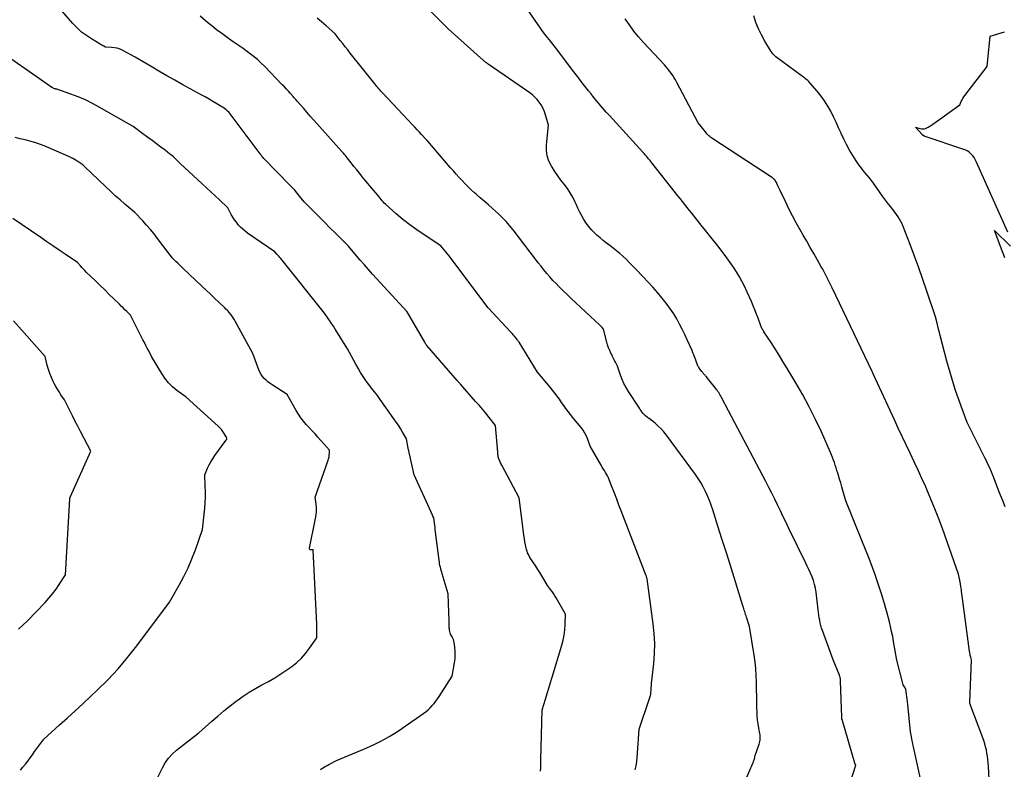
# Model space of a CAD drawing. Units: inches. Extents: x 2609462 to 2612408, y 1502044 to 1504590.
# Drawn here: x 2611190 to 2611471, y 1502919 to 1503134 of the extents above; entities that cross this region are included whole.
import ezdxf

# ---------------------------------------------------------------- set-up
doc = ezdxf.new("R2010")
doc.units = ezdxf.units.IN
doc.header["$MEASUREMENT"] = 0
doc.layers.add('Tile_2735_03_SW_contour_2ft', color=112, linetype='Continuous')

msp = doc.modelspace()

# ---------------------------------------------------------------- linework, layer by layer
at = {"layer": 'Tile_2735_03_SW_contour_2ft'}
for points in [[(2611426.68, 1502913.62, 8254), (2611428.78, 1502920.4, 8254), (2611428.68, 1502920.59, 8254), (2611428.63, 1502920.69, 8254), (2611428.59, 1502920.79, 8254), (2611428.55, 1502920.89, 8254), (2611428.52, 1502921, 8254), (2611424.9, 1502933.49, 8254), (2611424.87, 1502933.59, 8254), (2611424.84, 1502933.7, 8254), (2611424.82, 1502933.8, 8254), (2611424.81, 1502933.91, 8254), (2611424.78, 1502934.12, 8254), (2611424.78, 1502934.17, 8254), (2611424.47, 1502944.49, 8254), (2611424.45, 1502944.71, 8254), (2611424.43, 1502944.93, 8254), (2611424.4, 1502945.14, 8254), (2611424.37, 1502945.35, 8254), (2611424.32, 1502945.57, 8254), (2611424.26, 1502945.78, 8254), (2611424.19, 1502945.98, 8254), (2611424.12, 1502946.19, 8254), (2611422.35, 1502950.55, 8254), (2611419.26, 1502958.95, 8254), (2611419.02, 1502959.66, 8254), (2611418.8, 1502960.39, 8254), (2611418.63, 1502961.13, 8254), (2611418.49, 1502961.87, 8254), (2611418.38, 1502962.62, 8254), (2611418.27, 1502963.37, 8254), (2611418.16, 1502964.12, 8254), (2611418.06, 1502964.87, 8254), (2611417.44, 1502969.92, 8254), (2611417.25, 1502971.04, 8254), (2611417.01, 1502972.13, 8254), (2611416.69, 1502973.21, 8254), (2611416.31, 1502974.27, 8254), (2611415.87, 1502975.31, 8254), (2611415.42, 1502976.35, 8254), (2611414.95, 1502977.38, 8254), (2611414.46, 1502978.4, 8254), (2611409.71, 1502988.13, 8254), (2611408.89, 1502989.81, 8254), (2611408.07, 1502991.49, 8254), (2611407.26, 1502993.18, 8254), (2611406.44, 1502994.86, 8254), (2611405.62, 1502996.55, 8254), (2611404.78, 1502998.22, 8254), (2611403.93, 1502999.89, 8254), (2611403.07, 1503001.56, 8254), (2611392.46, 1503021.77, 8254), (2611390.45, 1503025.58, 8254), (2611390.25, 1503025.93, 8254), (2611390.05, 1503026.29, 8254), (2611389.84, 1503026.63, 8254), (2611389.62, 1503026.98, 8254), (2611389.4, 1503027.31, 8254), (2611389.16, 1503027.64, 8254), (2611388.92, 1503027.97, 8254), (2611388.67, 1503028.29, 8254), (2611386.01, 1503031.57, 8254), (2611385.86, 1503031.75, 8254), (2611385.71, 1503031.93, 8254), (2611385.56, 1503032.1, 8254), (2611385.4, 1503032.28, 8254), (2611385.25, 1503032.45, 8254), (2611385.1, 1503032.63, 8254), (2611384.95, 1503032.81, 8254), (2611384.81, 1503033, 8254), (2611384.05, 1503034.01, 8254), (2611383.9, 1503034.21, 8254), (2611383.77, 1503034.43, 8254), (2611383.67, 1503034.65, 8254), (2611383.57, 1503034.88, 8254), (2611383.4, 1503035.36, 8254), (2611382.95, 1503036.58, 8254), (2611382.72, 1503037.18, 8254), (2611382.49, 1503037.78, 8254), (2611382.24, 1503038.38, 8254), (2611381.99, 1503038.98, 8254), (2611380.63, 1503042.07, 8254), (2611379.94, 1503043.6, 8254), (2611379.21, 1503045.1, 8254), (2611378.43, 1503046.58, 8254), (2611377.62, 1503048.05, 8254), (2611376.75, 1503049.47, 8254), (2611375.83, 1503050.87, 8254), (2611374.84, 1503052.22, 8254), (2611373.81, 1503053.53, 8254), (2611373.38, 1503054.04, 8254), (2611372.09, 1503055.58, 8254), (2611370.77, 1503057.09, 8254), (2611369.42, 1503058.58, 8254), (2611368.06, 1503060.05, 8254), (2611365.9, 1503062.32, 8254), (2611365.02, 1503063.23, 8254), (2611364.13, 1503064.13, 8254), (2611363.23, 1503065.01, 8254), (2611362.31, 1503065.89, 8254), (2611362.21, 1503065.98, 8254), (2611361.32, 1503066.78, 8254), (2611360.41, 1503067.56, 8254), (2611359.48, 1503068.3, 8254), (2611358.52, 1503069.02, 8254), (2611357.56, 1503069.74, 8254), (2611356.63, 1503070.48, 8254), (2611355.71, 1503071.25, 8254), (2611354.82, 1503072.04, 8254), (2611354.13, 1503072.67, 8254), (2611353.27, 1503073.54, 8254), (2611352.47, 1503074.45, 8254), (2611351.75, 1503075.44, 8254), (2611351.1, 1503076.47, 8254), (2611350.5, 1503077.54, 8254), (2611349.93, 1503078.63, 8254), (2611349.39, 1503079.74, 8254), (2611348.88, 1503080.85, 8254), (2611348.59, 1503081.49, 8254), (2611347.93, 1503082.84, 8254), (2611347.2, 1503084.14, 8254), (2611346.36, 1503085.38, 8254), (2611345.46, 1503086.58, 8254), (2611344.53, 1503087.76, 8254), (2611343.63, 1503088.97, 8254), (2611342.78, 1503090.21, 8254), (2611341.96, 1503091.47, 8254), (2611341.8, 1503091.73, 8254), (2611341.1, 1503093.17, 8254), (2611340.59, 1503094.67, 8254), (2611340.4, 1503096.23, 8254), (2611340.4, 1503097.84, 8254), (2611341, 1503103.48, 8254), (2611340.02, 1503106.7, 8254), (2611339.7, 1503107.6, 8254), (2611339.32, 1503108.46, 8254), (2611338.86, 1503109.28, 8254), (2611338.33, 1503110.07, 8254), (2611337.73, 1503110.81, 8254), (2611337.09, 1503111.5, 8254), (2611336.38, 1503112.12, 8254), (2611335.62, 1503112.7, 8254), (2611323.71, 1503120.94, 8254), (2611323.54, 1503121.06, 8254), (2611323.37, 1503121.18, 8254), (2611323.2, 1503121.3, 8254), (2611323.04, 1503121.42, 8254), (2611322.87, 1503121.55, 8254), (2611322.71, 1503121.68, 8254), (2611322.55, 1503121.81, 8254), (2611322.39, 1503121.95, 8254), (2611312.29, 1503130.97, 8254), (2611312.18, 1503131.07, 8254), (2611300.1, 1503143.42, 8254)], [(2611447.27, 1502916.57, 8256), (2611445.29, 1502925.69, 8256), (2611445.14, 1502926.4, 8256), (2611445, 1502927.12, 8256), (2611444.86, 1502927.83, 8256), (2611444.73, 1502928.55, 8256), (2611444.48, 1502929.98, 8256), (2611443.66, 1502937.79, 8256), (2611443.58, 1502938.53, 8256), (2611443.49, 1502939.27, 8256), (2611443.4, 1502940, 8256), (2611443.3, 1502940.74, 8256), (2611443.1, 1502942.21, 8256), (2611442.72, 1502942.83, 8256), (2611442.55, 1502943.14, 8256), (2611442.4, 1502943.46, 8256), (2611442.27, 1502943.8, 8256), (2611442.17, 1502944.14, 8256), (2611440.53, 1502950.51, 8256), (2611439.61, 1502955.85, 8256), (2611439.36, 1502957.26, 8256), (2611439.07, 1502958.66, 8256), (2611438.76, 1502960.05, 8256), (2611438.41, 1502961.43, 8256), (2611437.76, 1502963.94, 8256), (2611437.04, 1502966.57, 8256), (2611436.27, 1502969.17, 8256), (2611435.43, 1502971.76, 8256), (2611434.53, 1502974.33, 8256), (2611434.51, 1502974.38, 8256), (2611433.56, 1502976.96, 8256), (2611432.59, 1502979.53, 8256), (2611431.59, 1502982.09, 8256), (2611430.57, 1502984.65, 8256), (2611425.98, 1502996.02, 8256), (2611425.15, 1502999, 8256), (2611424.84, 1503000.08, 8256), (2611424.53, 1503001.16, 8256), (2611424.2, 1503002.24, 8256), (2611423.87, 1503003.31, 8256), (2611423.66, 1503003.95, 8256), (2611423.43, 1503004.7, 8256), (2611423.19, 1503005.45, 8256), (2611422.95, 1503006.21, 8256), (2611422.71, 1503006.96, 8256), (2611422.45, 1503007.7, 8256), (2611422.18, 1503008.45, 8256), (2611421.89, 1503009.18, 8256), (2611421.58, 1503009.9, 8256), (2611418.98, 1503015.73, 8256), (2611417.29, 1503019.33, 8256), (2611415.52, 1503022.88, 8256), (2611413.63, 1503026.37, 8256), (2611411.65, 1503029.82, 8256), (2611409.1, 1503034.08, 8256), (2611408, 1503035.9, 8256), (2611406.88, 1503037.7, 8256), (2611405.74, 1503039.5, 8256), (2611404.58, 1503041.28, 8256), (2611402.54, 1503044.38, 8256), (2611402.39, 1503044.61, 8256), (2611402.25, 1503044.84, 8256), (2611402.12, 1503045.08, 8256), (2611401.99, 1503045.32, 8256), (2611401.87, 1503045.57, 8256), (2611401.76, 1503045.82, 8256), (2611401.66, 1503046.07, 8256), (2611401.56, 1503046.33, 8256), (2611400.87, 1503048.23, 8256), (2611400.42, 1503049.43, 8256), (2611399.96, 1503050.63, 8256), (2611399.47, 1503051.82, 8256), (2611398.97, 1503053, 8256), (2611398.42, 1503054.27, 8256), (2611397.75, 1503055.75, 8256), (2611397.05, 1503057.22, 8256), (2611396.3, 1503058.66, 8256), (2611395.53, 1503060.09, 8256), (2611394.7, 1503061.49, 8256), (2611393.83, 1503062.86, 8256), (2611392.91, 1503064.2, 8256), (2611391.95, 1503065.52, 8256), (2611390.87, 1503066.93, 8256), (2611389.33, 1503068.93, 8256), (2611387.79, 1503070.91, 8256), (2611386.22, 1503072.89, 8256), (2611384.65, 1503074.85, 8256), (2611382.59, 1503077.42, 8256), (2611381.92, 1503078.25, 8256), (2611381.26, 1503079.09, 8256), (2611380.6, 1503079.93, 8256), (2611379.94, 1503080.78, 8256), (2611379.29, 1503081.62, 8256), (2611378.63, 1503082.46, 8256), (2611377.97, 1503083.3, 8256), (2611377.31, 1503084.14, 8256), (2611370.51, 1503092.69, 8256), (2611370.2, 1503093.07, 8256), (2611369.89, 1503093.46, 8256), (2611369.58, 1503093.84, 8256), (2611369.26, 1503094.22, 8256), (2611368.94, 1503094.59, 8256), (2611368.61, 1503094.96, 8256), (2611368.28, 1503095.33, 8256), (2611367.95, 1503095.7, 8256), (2611358.36, 1503106.23, 8256), (2611357.64, 1503106.98, 8256), (2611357.53, 1503107.1, 8256), (2611357.52, 1503107.11, 8256), (2611357.5, 1503107.13, 8256), (2611357.49, 1503107.14, 8256), (2611357.48, 1503107.16, 8256), (2611353.83, 1503111.5, 8256), (2611353.11, 1503112.38, 8256), (2611352.39, 1503113.26, 8256), (2611351.69, 1503114.16, 8256), (2611350.99, 1503115.06, 8256), (2611350.3, 1503115.97, 8256), (2611349.61, 1503116.87, 8256), (2611348.92, 1503117.78, 8256), (2611348.23, 1503118.69, 8256), (2611343.22, 1503125.29, 8256), (2611342.57, 1503126.14, 8256), (2611341.91, 1503126.99, 8256), (2611341.25, 1503127.83, 8256), (2611340.59, 1503128.67, 8256), (2611339.93, 1503129.52, 8256), (2611339.28, 1503130.37, 8256), (2611338.66, 1503131.24, 8256), (2611338.04, 1503132.12, 8256), (2611331.01, 1503142.39, 8256)], [(2611338.71, 1502918.76, 8248), (2611338.73, 1502919.55, 8248), (2611338.75, 1502920.35, 8248), (2611338.77, 1502921.14, 8248), (2611338.79, 1502921.93, 8248), (2611339.11, 1502936.22, 8248), (2611340.08, 1502939.35, 8248), (2611340.57, 1502940.92, 8248), (2611341.05, 1502942.49, 8248), (2611341.53, 1502944.06, 8248), (2611342, 1502945.63, 8248), (2611344.75, 1502954.71, 8248), (2611345.13, 1502956.16, 8248), (2611345.42, 1502957.63, 8248), (2611345.6, 1502959.12, 8248), (2611345.71, 1502960.63, 8248), (2611345.79, 1502963.65, 8248), (2611343.12, 1502968.29, 8248), (2611342.75, 1502968.9, 8248), (2611342.37, 1502969.5, 8248), (2611341.97, 1502970.09, 8248), (2611341.54, 1502970.67, 8248), (2611340.68, 1502971.81, 8248), (2611339.59, 1502973.67, 8248), (2611339.03, 1502974.59, 8248), (2611338.47, 1502975.51, 8248), (2611337.9, 1502976.42, 8248), (2611337.32, 1502977.32, 8248), (2611335.66, 1502979.86, 8248), (2611335.21, 1502980.72, 8248), (2611335, 1502981.16, 8248), (2611334.82, 1502981.61, 8248), (2611334.68, 1502982.07, 8248), (2611334.57, 1502982.54, 8248), (2611334.39, 1502983.41, 8248), (2611334.22, 1502984.32, 8248), (2611334.06, 1502985.24, 8248), (2611333.92, 1502986.16, 8248), (2611333.8, 1502987.08, 8248), (2611332.57, 1502996.93, 8248), (2611327.62, 1503006.24, 8248), (2611327.46, 1503006.53, 8248), (2611327.31, 1503006.82, 8248), (2611327.16, 1503007.11, 8248), (2611327.02, 1503007.41, 8248), (2611326.73, 1503008, 8248), (2611326.61, 1503008.64, 8248), (2611326.56, 1503008.96, 8248), (2611326.51, 1503009.29, 8248), (2611326.47, 1503009.61, 8248), (2611326.44, 1503009.94, 8248), (2611325.81, 1503017.57, 8248), (2611323.96, 1503019.9, 8248), (2611323.02, 1503021.06, 8248), (2611322.07, 1503022.21, 8248), (2611321.11, 1503023.35, 8248), (2611320.13, 1503024.47, 8248), (2611315.8, 1503029.38, 8248), (2611315.65, 1503029.56, 8248), (2611315.49, 1503029.73, 8248), (2611315.34, 1503029.9, 8248), (2611315.19, 1503030.08, 8248), (2611314.89, 1503030.43, 8248), (2611306.13, 1503040.5, 8248), (2611306.09, 1503040.55, 8248), (2611306.05, 1503040.61, 8248), (2611306.02, 1503040.66, 8248), (2611305.98, 1503040.71, 8248), (2611305.91, 1503040.82, 8248), (2611305.8, 1503041.01, 8248), (2611305.74, 1503041.11, 8248), (2611305.68, 1503041.2, 8248), (2611305.62, 1503041.3, 8248), (2611305.57, 1503041.4, 8248), (2611300.53, 1503050.06, 8248), (2611290.65, 1503060.87, 8248), (2611289.47, 1503062.17, 8248), (2611288.31, 1503063.48, 8248), (2611287.16, 1503064.81, 8248), (2611286.02, 1503066.14, 8248), (2611283.76, 1503068.82, 8248), (2611279.95, 1503072.65, 8248), (2611278.48, 1503074.13, 8248), (2611277.01, 1503075.61, 8248), (2611275.54, 1503077.09, 8248), (2611274.07, 1503078.57, 8248), (2611271.13, 1503081.54, 8248), (2611269.78, 1503083.2, 8248), (2611269.09, 1503084.03, 8248), (2611268.39, 1503084.84, 8248), (2611267.67, 1503085.63, 8248), (2611266.93, 1503086.4, 8248), (2611259.58, 1503093.92, 8248), (2611259.21, 1503094.37, 8248), (2611259.03, 1503094.59, 8248), (2611258.85, 1503094.82, 8248), (2611258.67, 1503095.05, 8248), (2611258.49, 1503095.28, 8248), (2611249.67, 1503107.08, 8248), (2611249.02, 1503107.67, 8248), (2611248.68, 1503107.95, 8248), (2611248.34, 1503108.22, 8248), (2611247.97, 1503108.47, 8248), (2611247.6, 1503108.71, 8248), (2611246.14, 1503109.58, 8248), (2611245.03, 1503110.24, 8248), (2611243.92, 1503110.89, 8248), (2611242.79, 1503111.53, 8248), (2611241.67, 1503112.16, 8248), (2611236.45, 1503115.02, 8248), (2611234.15, 1503116.3, 8248), (2611231.87, 1503117.59, 8248), (2611229.6, 1503118.9, 8248), (2611227.33, 1503120.22, 8248), (2611222.82, 1503122.9, 8248), (2611219.22, 1503124.84, 8248), (2611218.46, 1503125.19, 8248), (2611217.68, 1503125.46, 8248), (2611216.87, 1503125.62, 8248), (2611216.04, 1503125.71, 8248), (2611214.35, 1503125.77, 8248), (2611213.81, 1503126.05, 8248), (2611213.55, 1503126.19, 8248), (2611213.28, 1503126.33, 8248), (2611213.02, 1503126.48, 8248), (2611212.76, 1503126.63, 8248), (2611210.28, 1503128.11, 8248), (2611208.83, 1503129.06, 8248), (2611207.45, 1503130.1, 8248), (2611206.18, 1503131.27, 8248), (2611204.98, 1503132.53, 8248), (2611199.94, 1503138.35, 8248)], [(2611365.74, 1502919.06, 8250), (2611365.98, 1502920.26, 8250), (2611366.19, 1502921.46, 8250), (2611366.34, 1502922.67, 8250), (2611366.45, 1502923.89, 8250), (2611366.89, 1502930.77, 8250), (2611369.87, 1502939.51, 8250), (2611369.96, 1502939.8, 8250), (2611370.05, 1502940.1, 8250), (2611370.12, 1502940.41, 8250), (2611370.18, 1502940.72, 8250), (2611370.22, 1502941.03, 8250), (2611370.26, 1502941.34, 8250), (2611370.29, 1502941.65, 8250), (2611370.31, 1502941.96, 8250), (2611370.38, 1502943.8, 8250), (2611371.03, 1502949.5, 8250), (2611371.24, 1502952.35, 8250), (2611371.32, 1502955.2, 8250), (2611371.18, 1502958.05, 8250), (2611370.9, 1502960.9, 8250), (2611369.15, 1502973.69, 8250), (2611369.05, 1502974.08, 8250), (2611369.03, 1502974.15, 8250), (2611369.01, 1502974.22, 8250), (2611368.99, 1502974.28, 8250), (2611368.97, 1502974.35, 8250), (2611368.95, 1502974.42, 8250), (2611368.93, 1502974.49, 8250), (2611368.9, 1502974.56, 8250), (2611368.88, 1502974.63, 8250), (2611361.75, 1502993.18, 8250), (2611361.11, 1502994.84, 8250), (2611360.47, 1502996.51, 8250), (2611359.83, 1502998.18, 8250), (2611359.18, 1502999.84, 8250), (2611358.32, 1503002.06, 8250), (2611358.09, 1503002.61, 8250), (2611357.84, 1503003.15, 8250), (2611357.55, 1503003.67, 8250), (2611357.25, 1503004.17, 8250), (2611356.93, 1503004.67, 8250), (2611356.61, 1503005.18, 8250), (2611356.3, 1503005.69, 8250), (2611356, 1503006.2, 8250), (2611352.84, 1503011.67, 8250), (2611352.19, 1503013.56, 8250), (2611351.81, 1503014.48, 8250), (2611351.38, 1503015.37, 8250), (2611350.85, 1503016.2, 8250), (2611350.26, 1503017, 8250), (2611348.24, 1503019.46, 8250), (2611346.61, 1503021.58, 8250), (2611345.95, 1503022.45, 8250), (2611345.31, 1503023.32, 8250), (2611344.68, 1503024.2, 8250), (2611344.07, 1503025.09, 8250), (2611343.45, 1503025.98, 8250), (2611342.81, 1503026.85, 8250), (2611342.14, 1503027.71, 8250), (2611341.46, 1503028.55, 8250), (2611337.86, 1503032.83, 8250), (2611332.54, 1503041.36, 8250), (2611332.4, 1503041.58, 8250), (2611332.26, 1503041.79, 8250), (2611332.11, 1503042, 8250), (2611331.96, 1503042.21, 8250), (2611331.65, 1503042.62, 8250), (2611331.15, 1503043.22, 8250), (2611330.89, 1503043.51, 8250), (2611330.64, 1503043.8, 8250), (2611330.38, 1503044.09, 8250), (2611330.11, 1503044.38, 8250), (2611323.75, 1503051.27, 8250), (2611313.03, 1503065.46, 8250), (2611312.57, 1503066.06, 8250), (2611312.11, 1503066.65, 8250), (2611311.64, 1503067.24, 8250), (2611311.17, 1503067.82, 8250), (2611310.21, 1503068.98, 8250), (2611305.41, 1503072.09, 8250), (2611303.34, 1503073.5, 8250), (2611301.3, 1503074.97, 8250), (2611299.34, 1503076.53, 8250), (2611297.42, 1503078.14, 8250), (2611294.33, 1503080.85, 8250), (2611294, 1503081.17, 8250), (2611293.68, 1503081.5, 8250), (2611293.39, 1503081.85, 8250), (2611293.11, 1503082.21, 8250), (2611292.58, 1503082.96, 8250), (2611291.48, 1503084.22, 8250), (2611290.93, 1503084.86, 8250), (2611290.38, 1503085.5, 8250), (2611289.84, 1503086.14, 8250), (2611289.31, 1503086.79, 8250), (2611287.81, 1503088.6, 8250), (2611286.98, 1503089.62, 8250), (2611286.15, 1503090.65, 8250), (2611285.33, 1503091.68, 8250), (2611284.52, 1503092.72, 8250), (2611283.4, 1503094.15, 8250), (2611283.15, 1503094.47, 8250), (2611282.89, 1503094.79, 8250), (2611282.63, 1503095.1, 8250), (2611282.36, 1503095.41, 8250), (2611281.82, 1503096.02, 8250), (2611274.74, 1503103.95, 8250), (2611273.79, 1503105.01, 8250), (2611272.85, 1503106.07, 8250), (2611271.91, 1503107.14, 8250), (2611270.97, 1503108.21, 8250), (2611269.09, 1503110.35, 8250), (2611268.72, 1503110.78, 8250), (2611268.54, 1503110.99, 8250), (2611268.35, 1503111.21, 8250), (2611268.16, 1503111.42, 8250), (2611267.97, 1503111.63, 8250), (2611267.2, 1503112.5, 8250), (2611266.62, 1503113.14, 8250), (2611266.03, 1503113.78, 8250), (2611265.44, 1503114.41, 8250), (2611264.85, 1503115.04, 8250), (2611259.8, 1503120.29, 8250), (2611258.85, 1503121.23, 8250), (2611257.87, 1503122.13, 8250), (2611256.84, 1503122.97, 8250), (2611255.78, 1503123.78, 8250), (2611253.62, 1503125.35, 8250), (2611250.56, 1503127.47, 8250), (2611249.05, 1503128.55, 8250), (2611247.54, 1503129.65, 8250), (2611246.06, 1503130.77, 8250), (2611244.6, 1503131.92, 8250), (2611244.4, 1503132.08, 8250), (2611242.86, 1503133.33, 8250), (2611241.33, 1503134.6, 8250)], [(2611395.8, 1502912.63, 8252), (2611399.44, 1502921.18, 8252), (2611399.53, 1502921.38, 8252), (2611399.61, 1502921.58, 8252), (2611399.68, 1502921.78, 8252), (2611399.76, 1502921.98, 8252), (2611399.83, 1502922.19, 8252), (2611399.89, 1502922.39, 8252), (2611399.94, 1502922.6, 8252), (2611399.99, 1502922.8, 8252), (2611400.07, 1502923.21, 8252), (2611401.19, 1502926.44, 8252), (2611401.3, 1502926.81, 8252), (2611401.39, 1502927.19, 8252), (2611401.45, 1502927.58, 8252), (2611401.49, 1502927.97, 8252), (2611401.5, 1502928.36, 8252), (2611401.48, 1502928.75, 8252), (2611401.44, 1502929.14, 8252), (2611401.38, 1502929.53, 8252), (2611401.07, 1502931.06, 8252), (2611400.88, 1502932.22, 8252), (2611400.72, 1502933.38, 8252), (2611400.62, 1502934.55, 8252), (2611400.57, 1502935.72, 8252), (2611400.55, 1502936.79, 8252), (2611400.52, 1502938.51, 8252), (2611400.49, 1502940.22, 8252), (2611400.46, 1502941.93, 8252), (2611400.44, 1502943.65, 8252), (2611400.44, 1502944.13, 8252), (2611400.37, 1502946.07, 8252), (2611400.25, 1502948.02, 8252), (2611400.04, 1502949.96, 8252), (2611399.77, 1502951.89, 8252), (2611398.45, 1502960.09, 8252), (2611397.58, 1502962.74, 8252), (2611397.45, 1502963.14, 8252), (2611397.32, 1502963.55, 8252), (2611397.19, 1502963.96, 8252), (2611397.07, 1502964.37, 8252), (2611396.94, 1502964.78, 8252), (2611396.81, 1502965.19, 8252), (2611396.69, 1502965.6, 8252), (2611396.56, 1502966.01, 8252), (2611394.02, 1502974.12, 8252), (2611392.87, 1502977.79, 8252), (2611391.72, 1502981.47, 8252), (2611390.56, 1502985.14, 8252), (2611389.41, 1502988.81, 8252), (2611387.95, 1502993.43, 8252), (2611387.49, 1502994.78, 8252), (2611387, 1502996.12, 8252), (2611386.45, 1502997.43, 8252), (2611385.87, 1502998.73, 8252), (2611385.22, 1503000, 8252), (2611384.52, 1503001.24, 8252), (2611383.76, 1503002.44, 8252), (2611382.94, 1503003.61, 8252), (2611374.66, 1503014.83, 8252), (2611373.93, 1503015.75, 8252), (2611373.15, 1503016.62, 8252), (2611372.31, 1503017.43, 8252), (2611371.42, 1503018.2, 8252), (2611369.7, 1503019.58, 8252), (2611369.64, 1503019.62, 8252), (2611369.57, 1503019.67, 8252), (2611369.51, 1503019.71, 8252), (2611369.45, 1503019.75, 8252), (2611369.38, 1503019.79, 8252), (2611369.32, 1503019.84, 8252), (2611369.26, 1503019.88, 8252), (2611369.19, 1503019.92, 8252), (2611368.66, 1503020.3, 8252), (2611368.06, 1503021.04, 8252), (2611367.77, 1503021.42, 8252), (2611367.48, 1503021.8, 8252), (2611367.21, 1503022.19, 8252), (2611366.94, 1503022.58, 8252), (2611363.82, 1503027.28, 8252), (2611363.14, 1503028.41, 8252), (2611362.51, 1503029.57, 8252), (2611361.98, 1503030.77, 8252), (2611361.5, 1503032.01, 8252), (2611360.65, 1503034.52, 8252), (2611360.12, 1503035.64, 8252), (2611359.85, 1503036.19, 8252), (2611359.58, 1503036.75, 8252), (2611359.3, 1503037.3, 8252), (2611359.02, 1503037.85, 8252), (2611358.81, 1503038.27, 8252), (2611358.45, 1503039.05, 8252), (2611358.12, 1503039.83, 8252), (2611357.85, 1503040.63, 8252), (2611357.6, 1503041.45, 8252), (2611356.64, 1503045.12, 8252), (2611356.63, 1503045.2, 8252), (2611356.31, 1503045.58, 8252), (2611356.14, 1503045.75, 8252), (2611355.98, 1503045.92, 8252), (2611355.81, 1503046.09, 8252), (2611355.63, 1503046.25, 8252), (2611347.46, 1503053.87, 8252), (2611344.03, 1503057.21, 8252), (2611343.11, 1503058.14, 8252), (2611342.21, 1503059.08, 8252), (2611341.34, 1503060.06, 8252), (2611340.49, 1503061.06, 8252), (2611339.66, 1503062.08, 8252), (2611338.84, 1503063.1, 8252), (2611338.03, 1503064.13, 8252), (2611337.24, 1503065.17, 8252), (2611332.71, 1503071.12, 8252), (2611330.83, 1503073.56, 8252), (2611329.85, 1503074.76, 8252), (2611328.84, 1503075.91, 8252), (2611327.76, 1503077.01, 8252), (2611326.64, 1503078.07, 8252), (2611324.91, 1503079.62, 8252), (2611323.76, 1503080.65, 8252), (2611322.6, 1503081.69, 8252), (2611321.43, 1503082.72, 8252), (2611320.27, 1503083.75, 8252), (2611319.8, 1503084.16, 8252), (2611318.88, 1503084.99, 8252), (2611317.98, 1503085.84, 8252), (2611317.11, 1503086.72, 8252), (2611316.25, 1503087.61, 8252), (2611315.41, 1503088.52, 8252), (2611314.58, 1503089.44, 8252), (2611313.76, 1503090.37, 8252), (2611312.95, 1503091.3, 8252), (2611306.45, 1503098.85, 8252), (2611306.38, 1503098.93, 8252), (2611306.3, 1503099.02, 8252), (2611306.23, 1503099.1, 8252), (2611306.16, 1503099.18, 8252), (2611306.02, 1503099.34, 8252), (2611305.98, 1503099.39, 8252), (2611304.68, 1503100.78, 8252), (2611304.04, 1503101.47, 8252), (2611303.39, 1503102.16, 8252), (2611302.74, 1503102.85, 8252), (2611302.09, 1503103.54, 8252), (2611293.61, 1503112.58, 8252), (2611293.31, 1503112.9, 8252), (2611293.02, 1503113.23, 8252), (2611292.73, 1503113.56, 8252), (2611292.44, 1503113.89, 8252), (2611292.15, 1503114.22, 8252), (2611291.87, 1503114.56, 8252), (2611291.59, 1503114.9, 8252), (2611291.32, 1503115.25, 8252), (2611284.29, 1503124.09, 8252), (2611283.57, 1503124.99, 8252), (2611282.85, 1503125.9, 8252), (2611282.13, 1503126.81, 8252), (2611281.41, 1503127.72, 8252), (2611279.97, 1503129.55, 8252), (2611279.91, 1503129.62, 8252), (2611279.85, 1503129.66, 8252), (2611277.35, 1503131.88, 8252), (2611276.1, 1503132.99, 8252), (2611274.85, 1503134.1, 8252)], [(2611466.97, 1502916.21, 8258), (2611466.71, 1502920.2, 8258), (2611466.64, 1502921.12, 8258), (2611466.55, 1502922.05, 8258), (2611466.44, 1502922.97, 8258), (2611466.31, 1502923.88, 8258), (2611466.14, 1502924.79, 8258), (2611465.94, 1502925.69, 8258), (2611465.68, 1502926.58, 8258), (2611465.39, 1502927.45, 8258), (2611461.43, 1502938.12, 8258), (2611461.42, 1502938.23, 8258), (2611461.42, 1502938.29, 8258), (2611461.42, 1502938.34, 8258), (2611461.42, 1502938.4, 8258), (2611461.42, 1502938.45, 8258), (2611461.88, 1502950.54, 8258), (2611461.66, 1502951.36, 8258), (2611461.56, 1502951.77, 8258), (2611461.48, 1502952.18, 8258), (2611461.4, 1502952.6, 8258), (2611461.34, 1502953.02, 8258), (2611459.14, 1502969.53, 8258), (2611459.07, 1502970.04, 8258), (2611459, 1502970.56, 8258), (2611458.92, 1502971.07, 8258), (2611458.84, 1502971.59, 8258), (2611458.76, 1502972.11, 8258), (2611458.72, 1502972.36, 8258), (2611458.68, 1502972.61, 8258), (2611458.63, 1502972.87, 8258), (2611458.58, 1502973.12, 8258), (2611458.52, 1502973.37, 8258), (2611458.47, 1502973.62, 8258), (2611458.42, 1502973.87, 8258), (2611458.37, 1502974.12, 8258), (2611458.17, 1502975.1, 8258), (2611453.57, 1502988.1, 8258), (2611452.53, 1502990.93, 8258), (2611451.44, 1502993.75, 8258), (2611450.3, 1502996.55, 8258), (2611449.11, 1502999.32, 8258), (2611448.81, 1503000.01, 8258), (2611447.73, 1503002.42, 8258), (2611446.64, 1503004.83, 8258), (2611445.51, 1503007.23, 8258), (2611444.37, 1503009.62, 8258), (2611443.22, 1503012.01, 8258), (2611442.08, 1503014.4, 8258), (2611440.96, 1503016.8, 8258), (2611439.84, 1503019.2, 8258), (2611433.81, 1503032.36, 8258), (2611433.78, 1503032.42, 8258), (2611433.75, 1503032.48, 8258), (2611433.72, 1503032.55, 8258), (2611433.69, 1503032.61, 8258), (2611433.66, 1503032.67, 8258), (2611433.63, 1503032.74, 8258), (2611433.6, 1503032.8, 8258), (2611433.57, 1503032.86, 8258), (2611433.49, 1503033.04, 8258), (2611422.03, 1503056.98, 8258), (2611421.66, 1503057.74, 8258), (2611421.29, 1503058.5, 8258), (2611420.92, 1503059.26, 8258), (2611420.54, 1503060.01, 8258), (2611420.15, 1503060.76, 8258), (2611419.76, 1503061.51, 8258), (2611419.35, 1503062.25, 8258), (2611418.94, 1503062.99, 8258), (2611417.78, 1503065.02, 8258), (2611416.78, 1503066.77, 8258), (2611415.78, 1503068.52, 8258), (2611414.78, 1503070.27, 8258), (2611413.78, 1503072.02, 8258), (2611412.92, 1503073.53, 8258), (2611411.8, 1503075.52, 8258), (2611410.72, 1503077.53, 8258), (2611409.68, 1503079.57, 8258), (2611408.68, 1503081.63, 8258), (2611407.1, 1503084.96, 8258), (2611406.91, 1503085.36, 8258), (2611406.73, 1503085.76, 8258), (2611406.54, 1503086.16, 8258), (2611406.36, 1503086.57, 8258), (2611406.24, 1503086.85, 8258), (2611406.11, 1503087.11, 8258), (2611405.97, 1503087.36, 8258), (2611405.8, 1503087.59, 8258), (2611405.62, 1503087.81, 8258), (2611405.42, 1503088.02, 8258), (2611405.21, 1503088.22, 8258), (2611404.99, 1503088.39, 8258), (2611404.75, 1503088.56, 8258), (2611387.94, 1503099.56, 8258), (2611387.64, 1503099.77, 8258), (2611387.35, 1503099.98, 8258), (2611387.06, 1503100.21, 8258), (2611386.79, 1503100.45, 8258), (2611386.53, 1503100.71, 8258), (2611386.27, 1503100.97, 8258), (2611386.03, 1503101.24, 8258), (2611385.8, 1503101.52, 8258), (2611383.74, 1503104.14, 8258), (2611377.64, 1503115.7, 8258), (2611377.27, 1503116.38, 8258), (2611376.88, 1503117.04, 8258), (2611376.47, 1503117.69, 8258), (2611376.03, 1503118.33, 8258), (2611375.58, 1503118.95, 8258), (2611375.11, 1503119.56, 8258), (2611374.61, 1503120.14, 8258), (2611374.1, 1503120.72, 8258), (2611368.11, 1503127.15, 8258), (2611366.7, 1503128.75, 8258), (2611365.36, 1503130.39, 8258), (2611364.11, 1503132.11, 8258), (2611362.92, 1503133.87, 8258)], [(2611471.49, 1502994.34, 8260), (2611470.71, 1502996.33, 8260), (2611469.94, 1502998.32, 8260), (2611469.16, 1503000.32, 8260), (2611468.14, 1503002.93, 8260), (2611467.86, 1503003.61, 8260), (2611467.58, 1503004.29, 8260), (2611467.29, 1503004.97, 8260), (2611467, 1503005.64, 8260), (2611466.69, 1503006.31, 8260), (2611466.38, 1503006.97, 8260), (2611466.06, 1503007.64, 8260), (2611465.73, 1503008.29, 8260), (2611460.61, 1503018.44, 8260), (2611458.92, 1503023.11, 8260), (2611458.35, 1503024.7, 8260), (2611457.8, 1503026.29, 8260), (2611457.27, 1503027.88, 8260), (2611456.75, 1503029.49, 8260), (2611456.25, 1503031.1, 8260), (2611455.77, 1503032.71, 8260), (2611455.32, 1503034.33, 8260), (2611454.88, 1503035.96, 8260), (2611452.96, 1503043.3, 8260), (2611452.73, 1503044.19, 8260), (2611452.5, 1503045.08, 8260), (2611452.27, 1503045.97, 8260), (2611452.05, 1503046.86, 8260), (2611451.6, 1503048.64, 8260), (2611449.13, 1503055.96, 8260), (2611447.98, 1503059.32, 8260), (2611446.8, 1503062.67, 8260), (2611445.58, 1503066, 8260), (2611444.33, 1503069.33, 8260), (2611442.37, 1503074.46, 8260), (2611442.06, 1503075.2, 8260), (2611441.72, 1503075.92, 8260), (2611441.33, 1503076.61, 8260), (2611440.9, 1503077.29, 8260), (2611440.44, 1503077.95, 8260), (2611439.98, 1503078.6, 8260), (2611439.49, 1503079.24, 8260), (2611439, 1503079.87, 8260), (2611438.8, 1503080.12, 8260), (2611438.21, 1503080.87, 8260), (2611437.63, 1503081.64, 8260), (2611437.06, 1503082.41, 8260), (2611436.49, 1503083.18, 8260), (2611433.88, 1503086.86, 8260), (2611433.27, 1503087.67, 8260), (2611432.65, 1503088.48, 8260), (2611432.01, 1503089.27, 8260), (2611431.35, 1503090.04, 8260), (2611430.7, 1503090.82, 8260), (2611430.07, 1503091.62, 8260), (2611429.48, 1503092.44, 8260), (2611428.92, 1503093.29, 8260), (2611427.94, 1503094.83, 8260), (2611427.03, 1503096.34, 8260), (2611426.17, 1503097.89, 8260), (2611425.38, 1503099.47, 8260), (2611424.64, 1503101.08, 8260), (2611424.61, 1503101.15, 8260), (2611423.91, 1503102.74, 8260), (2611423.19, 1503104.32, 8260), (2611422.43, 1503105.88, 8260), (2611421.66, 1503107.43, 8260), (2611420.81, 1503108.94, 8260), (2611419.89, 1503110.4, 8260), (2611418.87, 1503111.8, 8260), (2611417.78, 1503113.14, 8260), (2611415.63, 1503115.61, 8260), (2611415.35, 1503115.91, 8260), (2611415.07, 1503116.2, 8260), (2611414.77, 1503116.47, 8260), (2611414.46, 1503116.73, 8260), (2611414.14, 1503116.98, 8260), (2611413.82, 1503117.22, 8260), (2611413.5, 1503117.47, 8260), (2611413.17, 1503117.71, 8260), (2611406, 1503122.99, 8260), (2611405.41, 1503123.56, 8260), (2611405.13, 1503123.86, 8260), (2611404.87, 1503124.17, 8260), (2611404.63, 1503124.49, 8260), (2611404.41, 1503124.84, 8260), (2611402.83, 1503127.53, 8260), (2611401.89, 1503129.26, 8260), (2611401.03, 1503131.02, 8260), (2611400.28, 1503132.84, 8260), (2611399.62, 1503134.69, 8260)], [(2611472.29, 1503072.85, 8262), (2611463.27, 1503093.05, 8262), (2611462.98, 1503093.63, 8262), (2611462.64, 1503094.18, 8262), (2611462.26, 1503094.7, 8262), (2611461.84, 1503095.18, 8262), (2611461.36, 1503095.61, 8262), (2611460.85, 1503095.99, 8262), (2611460.29, 1503096.29, 8262), (2611459.7, 1503096.54, 8262), (2611448.38, 1503100.31, 8262), (2611447.95, 1503100.56, 8262), (2611447.94, 1503100.57, 8262), (2611447.92, 1503100.58, 8262), (2611447.9, 1503100.59, 8262), (2611447.82, 1503100.67, 8262), (2611447.76, 1503100.75, 8262), (2611445.93, 1503102.89, 8262), (2611447.17, 1503102.51, 8262), (2611447.56, 1503102.43, 8262), (2611447.95, 1503102.4, 8262), (2611448.33, 1503102.45, 8262), (2611448.72, 1503102.54, 8262), (2611449.1, 1503102.69, 8262), (2611449.47, 1503102.86, 8262), (2611449.82, 1503103.06, 8262), (2611450.16, 1503103.28, 8262), (2611458.59, 1503109.27, 8262), (2611458.98, 1503110.22, 8262), (2611459.2, 1503110.68, 8262), (2611459.43, 1503111.13, 8262), (2611459.7, 1503111.56, 8262), (2611460, 1503111.98, 8262), (2611466.37, 1503120.28, 8262), (2611467.21, 1503128.88, 8262), (2611471.36, 1503130.11, 8262)], [(2611275.76, 1502919.18, 8246), (2611276.14, 1502919.44, 8246), (2611276.53, 1502919.69, 8246), (2611276.92, 1502919.93, 8246), (2611277.32, 1502920.16, 8246), (2611277.72, 1502920.39, 8246), (2611278.13, 1502920.6, 8246), (2611280.38, 1502921.76, 8246), (2611288.39, 1502925.14, 8246), (2611289.87, 1502925.8, 8246), (2611291.34, 1502926.48, 8246), (2611292.79, 1502927.2, 8246), (2611294.23, 1502927.95, 8246), (2611295.64, 1502928.74, 8246), (2611297.03, 1502929.57, 8246), (2611298.39, 1502930.45, 8246), (2611299.73, 1502931.36, 8246), (2611305.29, 1502935.3, 8246), (2611305.94, 1502935.79, 8246), (2611306.56, 1502936.31, 8246), (2611307.15, 1502936.88, 8246), (2611307.71, 1502937.47, 8246), (2611308.24, 1502938.09, 8246), (2611308.75, 1502938.73, 8246), (2611309.23, 1502939.4, 8246), (2611309.69, 1502940.07, 8246), (2611313.46, 1502945.91, 8246), (2611314.11, 1502949.71, 8246), (2611314.24, 1502950.82, 8246), (2611314.31, 1502951.93, 8246), (2611314.27, 1502953.04, 8246), (2611314.17, 1502954.16, 8246), (2611313.98, 1502955.49, 8246), (2611313.89, 1502955.93, 8246), (2611313.76, 1502956.36, 8246), (2611313.59, 1502956.77, 8246), (2611313.38, 1502957.17, 8246), (2611312.9, 1502957.94, 8246), (2611312.74, 1502958.66, 8246), (2611312.67, 1502959.02, 8246), (2611312.61, 1502959.39, 8246), (2611312.58, 1502959.76, 8246), (2611312.57, 1502960.12, 8246), (2611312.56, 1502960.96, 8246), (2611312.55, 1502961.75, 8246), (2611312.54, 1502962.54, 8246), (2611312.51, 1502963.33, 8246), (2611312.48, 1502964.12, 8246), (2611312.27, 1502969.4, 8246), (2611310.58, 1502975.11, 8246), (2611310.44, 1502975.6, 8246), (2611310.3, 1502976.09, 8246), (2611310.17, 1502976.59, 8246), (2611310.05, 1502977.08, 8246), (2611309.93, 1502977.57, 8246), (2611309.83, 1502978.07, 8246), (2611309.75, 1502978.57, 8246), (2611309.68, 1502979.08, 8246), (2611308.67, 1502987.08, 8246), (2611308.59, 1502987.75, 8246), (2611308.51, 1502988.43, 8246), (2611308.43, 1502989.1, 8246), (2611308.36, 1502989.78, 8246), (2611308.21, 1502991.13, 8246), (2611307.93, 1502991.69, 8246), (2611307.8, 1502991.97, 8246), (2611307.66, 1502992.25, 8246), (2611307.53, 1502992.53, 8246), (2611307.4, 1502992.81, 8246), (2611302.59, 1503003.51, 8246), (2611301.98, 1503006.04, 8246), (2611301.68, 1503007.3, 8246), (2611301.4, 1503008.57, 8246), (2611301.13, 1503009.84, 8246), (2611300.87, 1503011.12, 8246), (2611300.36, 1503013.77, 8246), (2611299.21, 1503015.71, 8246), (2611298.63, 1503016.68, 8246), (2611298.03, 1503017.63, 8246), (2611297.4, 1503018.57, 8246), (2611296.76, 1503019.5, 8246), (2611292.86, 1503025.02, 8246), (2611292.46, 1503025.57, 8246), (2611292.06, 1503026.12, 8246), (2611291.65, 1503026.66, 8246), (2611291.24, 1503027.19, 8246), (2611290.4, 1503028.26, 8246), (2611288.76, 1503030.48, 8246), (2611287.97, 1503031.6, 8246), (2611287.21, 1503032.75, 8246), (2611286.51, 1503033.93, 8246), (2611285.83, 1503035.13, 8246), (2611283.51, 1503039.5, 8246), (2611279.94, 1503045.16, 8246), (2611279.45, 1503045.94, 8246), (2611278.95, 1503046.71, 8246), (2611278.44, 1503047.47, 8246), (2611277.92, 1503048.22, 8246), (2611276.87, 1503049.73, 8246), (2611264.41, 1503065.31, 8246), (2611264.14, 1503065.64, 8246), (2611263.87, 1503065.97, 8246), (2611263.58, 1503066.28, 8246), (2611263.3, 1503066.6, 8246), (2611262.71, 1503067.22, 8246), (2611254.94, 1503072.6, 8246), (2611254.23, 1503073.14, 8246), (2611253.54, 1503073.71, 8246), (2611252.9, 1503074.33, 8246), (2611252.28, 1503074.98, 8246), (2611251.72, 1503075.68, 8246), (2611251.19, 1503076.4, 8246), (2611250.72, 1503077.15, 8246), (2611250.28, 1503077.93, 8246), (2611249.32, 1503079.8, 8246), (2611246.86, 1503082.12, 8246), (2611245.62, 1503083.28, 8246), (2611244.39, 1503084.44, 8246), (2611243.14, 1503085.58, 8246), (2611241.9, 1503086.73, 8246), (2611235.62, 1503092.47, 8246), (2611234.71, 1503093.44, 8246), (2611234.24, 1503093.91, 8246), (2611233.76, 1503094.36, 8246), (2611233.26, 1503094.79, 8246), (2611232.74, 1503095.21, 8246), (2611231.34, 1503096.27, 8246), (2611230.11, 1503097.2, 8246), (2611228.87, 1503098.13, 8246), (2611227.63, 1503099.05, 8246), (2611226.39, 1503099.97, 8246), (2611224.58, 1503101.29, 8246), (2611224.18, 1503101.58, 8246), (2611223.79, 1503101.88, 8246), (2611223.39, 1503102.18, 8246), (2611223, 1503102.47, 8246), (2611222.21, 1503103.07, 8246), (2611212.54, 1503108.64, 8246), (2611210.58, 1503109.7, 8246), (2611208.58, 1503110.68, 8246), (2611206.53, 1503111.54, 8246), (2611204.44, 1503112.33, 8246), (2611200.42, 1503113.72, 8246), (2611200.32, 1503113.75, 8246), (2611200.22, 1503113.77, 8246), (2611200.11, 1503113.79, 8246), (2611200, 1503113.81, 8246), (2611199.79, 1503113.83, 8246), (2611199.52, 1503113.97, 8246), (2611199.38, 1503114.04, 8246), (2611199.25, 1503114.12, 8246), (2611199.12, 1503114.2, 8246), (2611198.99, 1503114.28, 8246), (2611197.33, 1503115.42, 8246), (2611196.37, 1503116.08, 8246), (2611195.42, 1503116.74, 8246), (2611194.46, 1503117.39, 8246), (2611193.51, 1503118.05, 8246), (2611183.67, 1503124.82, 8246)], [(2611229.11, 1502916.67, 8244), (2611230.56, 1502919.67, 8244), (2611231.38, 1502921.1, 8244), (2611232.31, 1502922.43, 8244), (2611233.41, 1502923.62, 8244), (2611234.63, 1502924.73, 8244), (2611240.61, 1502929.42, 8244), (2611240.65, 1502929.45, 8244), (2611240.7, 1502929.49, 8244), (2611240.74, 1502929.52, 8244), (2611240.79, 1502929.55, 8244), (2611240.84, 1502929.58, 8244), (2611240.88, 1502929.62, 8244), (2611240.93, 1502929.65, 8244), (2611240.97, 1502929.69, 8244), (2611244.69, 1502933.01, 8244), (2611246.4, 1502934.49, 8244), (2611248.14, 1502935.95, 8244), (2611249.91, 1502937.36, 8244), (2611251.7, 1502938.75, 8244), (2611251.98, 1502938.96, 8244), (2611253.68, 1502940.17, 8244), (2611255.42, 1502941.33, 8244), (2611257.21, 1502942.39, 8244), (2611259.04, 1502943.4, 8244), (2611260.88, 1502944.4, 8244), (2611262.69, 1502945.45, 8244), (2611264.45, 1502946.57, 8244), (2611266.18, 1502947.74, 8244), (2611267.54, 1502948.7, 8244), (2611268.97, 1502949.84, 8244), (2611270.31, 1502951.06, 8244), (2611271.52, 1502952.41, 8244), (2611272.63, 1502953.86, 8244), (2611274.72, 1502956.89, 8244), (2611274.73, 1502958.18, 8244), (2611274.74, 1502958.83, 8244), (2611274.73, 1502959.48, 8244), (2611274.71, 1502960.12, 8244), (2611274.69, 1502960.77, 8244), (2611273.66, 1502982.04, 8244), (2611273.07, 1502981.98, 8244), (2611272.86, 1502982.03, 8244), (2611272.71, 1502982.12, 8244), (2611272.63, 1502982.29, 8244), (2611272.61, 1502982.5, 8244), (2611274.35, 1502991, 8244), (2611274.51, 1502992, 8244), (2611274.6, 1502993.02, 8244), (2611274.6, 1502994.03, 8244), (2611274.53, 1502995.05, 8244), (2611274.29, 1502997.09, 8244), (2611277.95, 1503007.62, 8244), (2611278.09, 1503008.09, 8244), (2611278.21, 1503008.58, 8244), (2611278.28, 1503009.07, 8244), (2611278.33, 1503009.56, 8244), (2611278.38, 1503010.56, 8244), (2611275.04, 1503014.25, 8244), (2611274.21, 1503015.16, 8244), (2611273.38, 1503016.07, 8244), (2611272.55, 1503016.98, 8244), (2611271.71, 1503017.88, 8244), (2611270.91, 1503018.81, 8244), (2611270.15, 1503019.77, 8244), (2611269.47, 1503020.78, 8244), (2611268.82, 1503021.83, 8244), (2611266.21, 1503026.46, 8244), (2611261.95, 1503029.17, 8244), (2611261.35, 1503029.58, 8244), (2611260.76, 1503030.03, 8244), (2611260.21, 1503030.51, 8244), (2611259.69, 1503031.03, 8244), (2611259.22, 1503031.59, 8244), (2611258.8, 1503032.18, 8244), (2611258.45, 1503032.81, 8244), (2611258.16, 1503033.48, 8244), (2611256.44, 1503038.18, 8244), (2611251.38, 1503047.46, 8244), (2611251.2, 1503047.76, 8244), (2611251.03, 1503048.07, 8244), (2611250.84, 1503048.37, 8244), (2611250.65, 1503048.66, 8244), (2611250.27, 1503049.25, 8244), (2611249.67, 1503049.92, 8244), (2611249.36, 1503050.24, 8244), (2611249.06, 1503050.57, 8244), (2611248.74, 1503050.89, 8244), (2611248.42, 1503051.2, 8244), (2611246.69, 1503052.84, 8244), (2611245.5, 1503053.98, 8244), (2611244.31, 1503055.11, 8244), (2611243.12, 1503056.24, 8244), (2611241.92, 1503057.36, 8244), (2611236.41, 1503062.58, 8244), (2611235.92, 1503063.04, 8244), (2611235.43, 1503063.52, 8244), (2611234.94, 1503063.99, 8244), (2611234.46, 1503064.47, 8244), (2611233.5, 1503065.43, 8244), (2611229.21, 1503071.1, 8244), (2611228.2, 1503072.39, 8244), (2611227.16, 1503073.66, 8244), (2611226.07, 1503074.89, 8244), (2611224.96, 1503076.1, 8244), (2611222.7, 1503078.49, 8244), (2611219.86, 1503080.87, 8244), (2611218.46, 1503082.07, 8244), (2611217.07, 1503083.29, 8244), (2611215.71, 1503084.55, 8244), (2611214.37, 1503085.82, 8244), (2611208.32, 1503091.67, 8244), (2611207.78, 1503092.09, 8244), (2611207.5, 1503092.29, 8244), (2611207.22, 1503092.49, 8244), (2611206.94, 1503092.68, 8244), (2611206.66, 1503092.87, 8244), (2611206.18, 1503093.18, 8244), (2611205.65, 1503093.51, 8244), (2611205.11, 1503093.81, 8244), (2611204.55, 1503094.1, 8244), (2611203.99, 1503094.36, 8244), (2611198.09, 1503096.96, 8244), (2611196.76, 1503097.51, 8244), (2611195.43, 1503098.02, 8244), (2611194.07, 1503098.47, 8244), (2611192.7, 1503098.88, 8244), (2611191.31, 1503099.24, 8244), (2611189.92, 1503099.59, 8244), (2611188.52, 1503099.9, 8244)], [(2611189.96, 1502919.02, 8242), (2611190.71, 1502919.84, 8242), (2611191.42, 1502920.7, 8242), (2611192.09, 1502921.59, 8242), (2611192.74, 1502922.5, 8242), (2611193.39, 1502923.41, 8242), (2611194.05, 1502924.32, 8242), (2611194.71, 1502925.22, 8242), (2611196.65, 1502927.88, 8242), (2611201.16, 1502931.93, 8242), (2611203.41, 1502933.97, 8242), (2611205.65, 1502936.01, 8242), (2611207.88, 1502938.07, 8242), (2611210.1, 1502940.13, 8242), (2611211.92, 1502941.84, 8242), (2611214.96, 1502944.85, 8242), (2611217.89, 1502947.95, 8242), (2611220.64, 1502951.21, 8242), (2611223.28, 1502954.57, 8242), (2611232.58, 1502967.09, 8242), (2611235.38, 1502971.93, 8242), (2611236.71, 1502974.39, 8242), (2611237.94, 1502976.88, 8242), (2611239.03, 1502979.45, 8242), (2611240.03, 1502982.05, 8242), (2611242.06, 1502987.86, 8242), (2611242.66, 1502993.94, 8242), (2611242.78, 1502995.52, 8242), (2611242.86, 1502997.09, 8242), (2611242.87, 1502998.67, 8242), (2611242.83, 1503000.26, 8242), (2611242.7, 1503003.42, 8242), (2611243.51, 1503005.34, 8242), (2611243.95, 1503006.29, 8242), (2611244.43, 1503007.21, 8242), (2611244.98, 1503008.09, 8242), (2611245.56, 1503008.95, 8242), (2611248.7, 1503013.25, 8242), (2611248.75, 1503013.32, 8242), (2611248.8, 1503013.39, 8242), (2611248.85, 1503013.46, 8242), (2611248.89, 1503013.53, 8242), (2611248.93, 1503013.61, 8242), (2611248.95, 1503013.69, 8242), (2611248.97, 1503013.77, 8242), (2611248.97, 1503013.86, 8242), (2611248.97, 1503013.9, 8242), (2611248.96, 1503014, 8242), (2611248.93, 1503014.1, 8242), (2611248.9, 1503014.2, 8242), (2611248.85, 1503014.29, 8242), (2611248.25, 1503015.28, 8242), (2611247.87, 1503015.85, 8242), (2611247.47, 1503016.39, 8242), (2611247.01, 1503016.89, 8242), (2611246.53, 1503017.37, 8242), (2611237.36, 1503025.64, 8242), (2611234.71, 1503027.61, 8242), (2611233.46, 1503028.67, 8242), (2611232.3, 1503029.81, 8242), (2611231.29, 1503031.08, 8242), (2611230.38, 1503032.43, 8242), (2611227.49, 1503037.32, 8242), (2611226.66, 1503038.91, 8242), (2611226.25, 1503039.71, 8242), (2611225.84, 1503040.5, 8242), (2611225.43, 1503041.3, 8242), (2611225.02, 1503042.1, 8242), (2611221.42, 1503049.16, 8242), (2611220.37, 1503050.19, 8242), (2611219.84, 1503050.7, 8242), (2611219.32, 1503051.21, 8242), (2611218.8, 1503051.73, 8242), (2611218.27, 1503052.24, 8242), (2611216.7, 1503053.78, 8242), (2611215.39, 1503055.06, 8242), (2611214.08, 1503056.34, 8242), (2611212.77, 1503057.62, 8242), (2611211.45, 1503058.9, 8242), (2611208.79, 1503061.47, 8242), (2611208.35, 1503061.9, 8242), (2611207.93, 1503062.34, 8242), (2611207.52, 1503062.8, 8242), (2611207.12, 1503063.26, 8242), (2611206.33, 1503064.2, 8242), (2611202.81, 1503066.56, 8242), (2611201.05, 1503067.75, 8242), (2611199.29, 1503068.93, 8242), (2611197.54, 1503070.13, 8242), (2611195.79, 1503071.33, 8242), (2611187.85, 1503076.82, 8242)], [(2611471.41, 1503065.55, 8262), (2611471.05, 1503066.56, 8262), (2611470.68, 1503067.57, 8262), (2611468.48, 1503073.31, 8262), (2611473.06, 1503068.82, 8262)], [(2611189.45, 1502959.31, 8240), (2611191.98, 1502961.75, 8240), (2611194.45, 1502964.25, 8240), (2611197.04, 1502966.96, 8240), (2611198.14, 1502968.17, 8240), (2611199.19, 1502969.43, 8240), (2611200.16, 1502970.74, 8240), (2611201.08, 1502972.1, 8240), (2611202.84, 1502974.87, 8240), (2611204.09, 1502996.62, 8240), (2611204.1, 1502996.67, 8240), (2611204.1, 1502996.72, 8240), (2611204.11, 1502996.78, 8240), (2611204.12, 1502996.83, 8240), (2611204.15, 1502996.93, 8240), (2611204.19, 1502997, 8240), (2611204.23, 1502997.08, 8240), (2611204.28, 1502997.18, 8240), (2611204.29, 1502997.2, 8240), (2611204.3, 1502997.21, 8240), (2611204.3, 1502997.23, 8240), (2611204.31, 1502997.25, 8240), (2611210.11, 1503010.22, 8240), (2611207.12, 1503015.9, 8240), (2611206.35, 1503017.39, 8240), (2611205.58, 1503018.88, 8240), (2611204.83, 1503020.37, 8240), (2611204.08, 1503021.87, 8240), (2611202.6, 1503024.88, 8240), (2611201.55, 1503026.39, 8240), (2611201.04, 1503027.16, 8240), (2611200.55, 1503027.94, 8240), (2611200.1, 1503028.74, 8240), (2611199.67, 1503029.56, 8240), (2611199.37, 1503030.15, 8240), (2611198.84, 1503031.29, 8240), (2611198.37, 1503032.45, 8240), (2611197.98, 1503033.63, 8240), (2611197.64, 1503034.84, 8240), (2611197.04, 1503037.29, 8240), (2611188.02, 1503047.5, 8240)]]:
    msp.add_polyline3d(points, dxfattribs=at)

doc.saveas('drawing.dxf')
